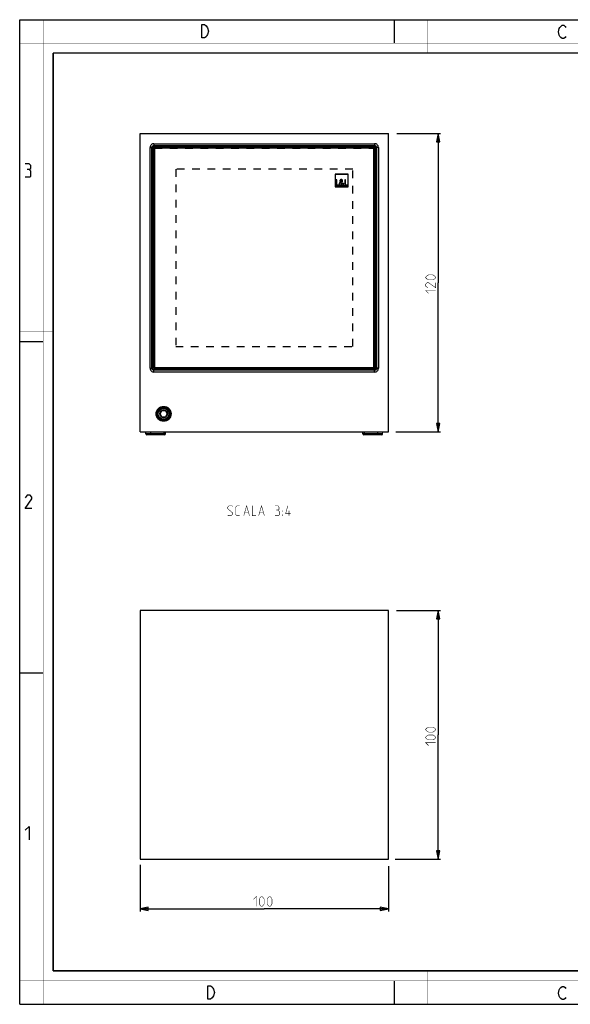
# Model space of a CAD drawing. Units: millimetres. Extents: x 0 to 420, y 0 to 297.
# Drawn here: x 0 to 166, y 0 to 297 of the extents above; entities that cross this region are included whole.
import ezdxf

# ---------------------------------------------------------------- set-up
doc = ezdxf.new("R2010")
doc.units = ezdxf.units.MM
doc.header["$LTSCALE"] = 23.1
doc.linetypes.add('HIDDEN', pattern=[0.2, 0.1, -0.1])
doc.layers.get('0').update_dxf_attribs({"linetype": 'CONTINUOUS'})
for name, color, linetype in [('06___PRT_ALL_SURFS', 7, 'CONTINUOUS'), ('7_ALL_FEATURES', 7, 'CONTINUOUS'), ('8_ALL_NOTES_BALLOONS_SYMBOLS_GT', 7, 'CONTINUOUS')]:
    doc.layers.add(name, color=color, linetype=linetype)
doc.styles.get("Standard").update_dxf_attribs({"font": 'txt', "width": 0.85})
doc.dimstyles.new('DIMSTYLE_1', dxfattribs={"dimtxt": 3, "dimasz": 2.5, "dimexe": 0.18, "dimexo": 0.0625, "dimgap": 0.09, "dimtad": 1, "dimlfac": 1.333333, "dimdsep": 46, "dimtxsty": 'STANDARD', "dimblk": 'CLOSED', "dimblk1": 'CLOSED', "dimblk2": 'CLOSED', "dimcen": 0.09, "dimadec": 0, "dimazin": 0, "dimtp": 0.3, "dimtm": 0.3, "dimtfac": 1, "dimtofl": 0, "dimtmove": 0, "dimatfit": 3, "dimldrblk": 'CLOSED', "dimfxl": 1, "dimtolj": 1, "dimarcsym": 0})

# ---------------------------------------------------------------- blocks, each defined once
blk = doc.blocks.new('_CLOSED')
at = {"color": 0, "linetype": 'BYBLOCK'}
for p, q in [((0, 0), (-1, 0.2)), ((-1, 0.2), (-1, -0.2)), ((-1, -0.2), (0, 0)), ((-1, 0), (0, 0))]:
    blk.add_line(p, q, dxfattribs=at)
blk = doc.blocks.new('*D0')
at = {"color": 2, "linetype": 'CONTINUOUS'}
for p, q in [((113.66, 118.73), (127.03, 118.73)), ((126.28, 118.73), (126.28, 81.23)), ((126.28, 43.73), (126.28, 81.23)), ((113.27, 43.73), (127.03, 43.73))]:
    blk.add_line(p, q, dxfattribs=at)
at = {"color": 2, "linetype": 'CONTINUOUS', "xscale": 2.5, "yscale": 2.5, "zscale": 2.5}
for p, rotation in [((126.28, 118.73), 90), ((126.28, 43.73), 270)]:
    blk.add_blockref('_CLOSED', p, dxfattribs=dict(at, rotation=rotation))
blk = doc.blocks.new('*D1')
at = {"color": 2, "linetype": 'CONTINUOUS'}
for p, q in [((36.28, 42.04), (36.28, 27.98)), ((111.28, 41.65), (111.28, 27.98)), ((36.28, 28.73), (73.78, 28.73)), ((111.28, 28.73), (73.78, 28.73))]:
    blk.add_line(p, q, dxfattribs=at)
at = {"color": 2, "linetype": 'CONTINUOUS', "xscale": 2.5, "yscale": 2.5, "zscale": 2.5, "rotation": 180}
blk.add_blockref('_CLOSED', (36.28, 28.73), dxfattribs=at)
at = {"color": 2, "linetype": 'CONTINUOUS', "xscale": 2.5, "yscale": 2.5, "zscale": 2.5}
blk.add_blockref('_CLOSED', (111.28, 28.73), dxfattribs=at)
blk = doc.blocks.new('*D2')
at = {"color": 2, "linetype": 'CONTINUOUS'}
for p, q in [((113.79, 262.68), (127.03, 262.68)), ((126.28, 262.68), (126.28, 217.68)), ((126.28, 172.68), (126.28, 217.68)), ((113.54, 172.68), (127.03, 172.68))]:
    blk.add_line(p, q, dxfattribs=at)
at = {"color": 2, "linetype": 'CONTINUOUS', "xscale": 2.5, "yscale": 2.5, "zscale": 2.5}
for p, rotation in [((126.28, 262.68), 90), ((126.28, 172.68), 270)]:
    blk.add_blockref('_CLOSED', p, dxfattribs=dict(at, rotation=rotation))

msp = doc.modelspace()

# ---------------------------------------------------------------- linework, layer by layer
at = {"color": 7, "linetype": 'CONTINUOUS'}
for p, q in [((0, 0), (0, 297)), ((0, 297), (420, 297)), ((113, 297), (113, 290)), ((0, 199.9682), (7, 199.9682)), ((0, 99.9682), (7, 99.9682)), ((113, 7), (113, 0)), ((0, 0), (420, 0))]:
    msp.add_line(p, q, dxfattribs=at)
for points, const_width in [([(7.0536, 0), (7.0536, 297)], 0.1), ([(123, 287), (123, 297)], 0.1), ([(0, 290), (420, 290)], 0.1), ([(10.0536, 10.0318), (10.0536, 287)], 0.5), ([(10.0536, 287), (410, 287)], 0.5), ([(10, 202.9682), (0, 202.9682)], 0.1), ([(10, 148.5), (0, 148.5)], 0.1), ([(10.0536, 10.0318), (410, 10.0318)], 0.5), ([(123, 10), (123, 0)], 0.1), ([(0, 7.0318), (420, 7.0318)], 0.1)]:
    msp.add_lwpolyline(points, dxfattribs=dict(at, const_width=const_width))
at = {"color": 2, "linetype": 'CONTINUOUS'}
for points in [[(56.2379, 295.2462), (56.6879, 294.5795), (56.9129, 293.5795), (56.6879, 292.5795), (56.4629, 292.2462), (56.2379, 291.9128), (55.7879, 291.5795), (54.8879, 291.5795), (54.8879, 295.5795)], [(54.8879, 295.5795), (55.7879, 295.5795), (56.2379, 295.2462)], [(164.8549, 292.0254), (164.6299, 291.6921), (164.1799, 291.3588), (163.7299, 291.3588), (163.2799, 291.6921), (163.0549, 292.0254), (162.8299, 292.3588), (162.6049, 293.3588), (162.8299, 294.3588), (163.0549, 294.6921), (163.2799, 295.0254), (163.7299, 295.3588), (164.1799, 295.3588), (164.6299, 295.0254), (164.8549, 294.6921)], [(2.7896, 251.8808), (3.2658, 252.1665), (3.2658, 253.0236), (2.7896, 253.595), (1.6467, 253.595)], [(1.6467, 249.595), (3.0753, 249.595), (3.361, 249.8807), (3.361, 251.3093), (2.7896, 251.8808), (2.2182, 251.8808)], [(3.6467, 149.595), (1.6467, 149.595), (3.6467, 152.4522), (3.6467, 153.0236), (3.0753, 153.595), (2.2182, 153.595), (1.6467, 152.7379)], [(1.6467, 52.4522), (2.7896, 53.595), (2.7896, 49.595)], [(56.6979, 5.5353), (57.5979, 5.5353), (58.0479, 5.202), (58.2729, 4.8687), (58.4979, 4.5353), (58.7229, 3.5353), (58.4979, 2.5353), (58.2729, 2.202), (58.0479, 1.8687), (57.5979, 1.5353), (56.6979, 1.5353), (56.6979, 5.5353)], [(164.8549, 2.0254), (164.6299, 1.6921), (164.1799, 1.3588), (163.7299, 1.3588), (163.2799, 1.6921), (163.0549, 2.0254), (162.8299, 2.3588), (162.6049, 3.3588), (162.8299, 4.3588), (163.0549, 4.6921), (163.2799, 5.0254), (163.7299, 5.3588), (164.1799, 5.3588), (164.6299, 5.0254), (164.8549, 4.6921)]]:
    msp.add_lwpolyline(points, dxfattribs=at)
at = {"color": 2, "linetype": 'CONTINUOUS', "const_width": 0.15}
for points in [[(124.6704, 218.5416), (123.3847, 218.5416), (122.9561, 218.7559), (122.5275, 219.1845), (122.5275, 219.3988), (122.9561, 219.8273), (123.3847, 220.0416), (124.6704, 220.0416), (125.099, 219.8273), (125.5275, 219.3988), (125.5275, 219.1845), (125.099, 218.7559), (124.6704, 218.5416)], [(125.5275, 217.6845), (125.5275, 216.1845), (123.3847, 217.6845), (122.9561, 217.6845), (122.5275, 217.2559), (122.5275, 216.6131), (123.1704, 216.1845)], [(123.3847, 214.4702), (122.5275, 215.3273), (125.5275, 215.3273)], [(124.6704, 82.0895), (123.3847, 82.0895), (122.9561, 82.3038), (122.5275, 82.7324), (122.5275, 82.9466), (122.9561, 83.3752), (123.3847, 83.5895), (124.6704, 83.5895), (125.099, 83.3752), (125.5275, 82.9466), (125.5275, 82.7324), (125.099, 82.3038), (124.6704, 82.0895)], [(124.6704, 79.7323), (123.3847, 79.7323), (122.9561, 79.9466), (122.5275, 80.3752), (122.5275, 80.5895), (122.9561, 81.0181), (123.3847, 81.2323), (124.6704, 81.2323), (125.099, 81.0181), (125.5275, 80.5895), (125.5275, 80.3752), (125.099, 79.9466), (124.6704, 79.7323)], [(123.3847, 78.0181), (122.5275, 78.8752), (125.5275, 78.8752)], [(70.5632, 31.6252), (71.4204, 32.4824), (71.4204, 29.4824)], [(72.2775, 30.3395), (72.2775, 31.6252), (72.4918, 32.0538), (72.9204, 32.4824), (73.1347, 32.4824), (73.5632, 32.0538), (73.7775, 31.6252), (73.7775, 30.3395), (73.5632, 29.9109), (73.1347, 29.4824), (72.9204, 29.4824), (72.4918, 29.9109), (72.2775, 30.3395)], [(74.6347, 30.3395), (74.6347, 31.6252), (74.849, 32.0538), (75.2775, 32.4824), (75.4918, 32.4824), (75.9204, 32.0538), (76.1347, 31.6252), (76.1347, 30.3395), (75.9204, 29.9109), (75.4918, 29.4824), (75.2775, 29.4824), (74.849, 29.9109), (74.6347, 30.3395)]]:
    msp.add_lwpolyline(points, dxfattribs=at)
at = {"layer": '06___PRT_ALL_SURFS', "color": 7, "linetype": 'CONTINUOUS'}
for p, q in [((38.0348, 172.0688), (38.0025, 172.6845)), ((43.9703, 172.0688), (44.0025, 172.6845)), ((103.5848, 172.0688), (103.5525, 172.6845)), ((43.6707, 171.7845), (38.3344, 171.7845)), ((109.2207, 171.7845), (103.8844, 171.7845))]:
    msp.add_line(p, q, dxfattribs=at)
at = {"layer": '06___PRT_ALL_SURFS', "color": 9, "linetype": 'CONTINUOUS'}
for p, q in [((43.9703, 172.0688), (38.0348, 172.0688)), ((39.5025, 171.7845), (39.5025, 172.0688)), ((43.5525, 171.7845), (43.5525, 172.0688)), ((109.5203, 172.0688), (103.5848, 172.0688)), ((104.0025, 171.7845), (104.0025, 172.0688)), ((108.0525, 171.7845), (108.0525, 172.0688))]:
    msp.add_line(p, q, dxfattribs=at)
at = {"layer": '06___PRT_ALL_SURFS', "color": 7, "linetype": 'CONTINUOUS'}
for centre, start, end in [((38.3344, 172.0845), 183, 270), ((43.6707, 172.0845), 270, 357), ((103.8844, 172.0845), 183, 270), ((109.2207, 172.0845), 270, 357)]:
    msp.add_arc(centre, 0.3, start, end, dxfattribs=at)
at = {"layer": '7_ALL_FEATURES', "color": 7, "linetype": 'CONTINUOUS'}
for p, q in [((36.2775, 172.6845), (36.2775, 262.6845)), ((36.2775, 262.6845), (111.2775, 262.6845)), ((111.2775, 172.6845), (111.2775, 262.6845)), ((40.29, 257.922), (41.04, 258.672)), ((106.515, 258.672), (41.04, 258.672)), ((106.515, 258.672), (107.265, 257.922)), ((40.29, 257.922), (40.29, 192.447)), ((40.665, 258.297), (40.665, 192.072)), ((106.89, 258.297), (40.665, 258.297)), ((106.89, 192.072), (106.89, 258.297)), ((107.265, 192.447), (107.265, 257.922)), ((95.2037, 250.4833), (95.2037, 246.6107)), ((99.0763, 250.4833), (95.2037, 250.4833)), ((95.2595, 246.6664), (95.2595, 250.4275)), ((95.2595, 250.4275), (99.0205, 250.4275)), ((99.0205, 250.4275), (99.0205, 246.6664)), ((99.0763, 246.6107), (99.0763, 250.4833)), ((95.2037, 246.6107), (99.0763, 246.6107)), ((99.0205, 246.6664), (95.2595, 246.6664)), ((95.488, 248.7679), (95.488, 246.9608)), ((95.7134, 248.7679), (95.488, 248.7679)), ((95.488, 246.9608), (96.2622, 246.9608)), ((95.7134, 247.1669), (95.7134, 248.7679)), ((96.2622, 247.1669), (95.7134, 247.1669)), ((96.2622, 246.9608), (96.2622, 247.1669)), ((96.7938, 248.0154), (96.6812, 247.9339)), ((96.9041, 247.838), (96.9256, 247.8524)), ((96.9736, 248.1354), (96.9137, 248.212)), ((96.9256, 247.8524), (97.3259, 247.3635)), ((97.0024, 248.1545), (96.9736, 248.1354)), ((97.4769, 247.524), (97.1006, 247.9794)), ((97.4601, 247.2052), (97.6567, 246.9607)), ((97.6878, 247.7686), (97.4769, 247.524)), ((97.6111, 247.3611), (97.8316, 247.6198)), ((97.9347, 246.9607), (97.6111, 247.3611)), ((97.6567, 246.9607), (97.9347, 246.9607)), ((97.8316, 247.6198), (97.6878, 247.7686)), ((98.0688, 248.7679), (98.0688, 246.9608)), ((98.294, 248.7679), (98.0688, 248.7679)), ((98.0688, 246.9608), (98.843, 246.9608)), ((98.294, 247.1669), (98.294, 248.7679)), ((98.843, 247.1669), (98.294, 247.1669)), ((98.843, 246.9608), (98.843, 247.1669)), ((41.04, 191.697), (40.29, 192.447)), ((40.665, 192.072), (106.89, 192.072)), ((41.04, 191.697), (106.515, 191.697)), ((107.265, 192.447), (106.515, 191.697)), ((42.32, 178.122), (42.8613, 179.0595)), ((43.9438, 179.0595), (42.8613, 179.0595)), ((43.9438, 179.0595), (44.4851, 178.122)), ((42.8613, 177.1845), (42.32, 178.122)), ((42.8613, 177.1845), (43.9438, 177.1845)), ((44.4851, 178.122), (43.9438, 177.1845)), ((36.2775, 172.6845), (111.2775, 172.6845)), ((38.0348, 172.0688), (38.0025, 172.6845)), ((109.5203, 172.0688), (109.5525, 172.6845)), ((36.2775, 118.7324), (36.2775, 43.7324)), ((111.2775, 118.7324), (36.2775, 118.7324)), ((111.2775, 43.7324), (111.2775, 118.7324)), ((36.2775, 43.7324), (111.2775, 43.7324))]:
    msp.add_line(p, q, dxfattribs=at)
at = {"layer": '7_ALL_FEATURES', "color": 9, "linetype": 'CONTINUOUS'}
for p, q in [((39.3286, 191.8591), (39.3286, 258.5099)), ((39.3286, 258.5099), (39.8904, 258.5099)), ((39.8904, 191.8591), (39.8904, 258.5099)), ((39.8904, 258.5099), (40.0089, 258.3914)), ((40.4521, 259.6334), (40.4521, 259.0716)), ((40.4521, 259.6334), (107.1029, 259.6334)), ((40.4521, 259.0716), (40.5706, 258.9531)), ((40.4521, 259.0716), (107.1029, 259.0716)), ((40.5706, 258.5786), (40.5706, 258.9531)), ((40.5706, 258.9531), (106.9844, 258.9531)), ((40.5706, 258.5786), (40.9467, 258.5786)), ((106.6084, 258.5786), (106.9844, 258.5786)), ((107.1029, 259.0716), (106.9844, 258.9531)), ((106.9844, 258.5786), (106.9844, 258.9531)), ((107.1029, 259.6334), (107.1029, 259.0716)), ((107.6647, 258.5099), (107.5461, 258.3914)), ((107.6647, 258.5099), (107.6647, 191.8591)), ((108.2264, 258.5099), (107.6647, 258.5099)), ((108.2264, 258.5099), (108.2264, 191.8591)), ((40.0089, 191.9776), (40.0089, 258.3914)), ((40.3834, 258.3914), (40.0089, 258.3914)), ((40.3834, 258.0153), (40.3834, 258.3914)), ((107.1717, 258.3914), (107.1717, 258.0153)), ((107.1717, 258.3914), (107.5461, 258.3914)), ((107.5461, 258.3914), (107.5461, 191.9776)), ((39.3286, 191.8591), (39.8904, 191.8591)), ((39.8904, 191.8591), (40.0089, 191.9776)), ((40.3834, 191.9776), (40.0089, 191.9776)), ((40.3834, 191.9776), (40.3834, 192.3536)), ((40.4521, 191.2973), (40.5706, 191.4159)), ((40.4521, 190.7356), (40.4521, 191.2973)), ((107.1029, 191.2973), (40.4521, 191.2973)), ((107.1029, 190.7356), (40.4521, 190.7356)), ((40.5706, 191.7903), (40.5706, 191.4159)), ((40.9467, 191.7903), (40.5706, 191.7903)), ((106.9844, 191.4159), (40.5706, 191.4159)), ((106.9844, 191.7903), (106.6084, 191.7903)), ((106.9844, 191.7903), (106.9844, 191.4159)), ((107.1029, 191.2973), (106.9844, 191.4159)), ((107.1029, 190.7356), (107.1029, 191.2973)), ((107.1717, 192.3536), (107.1717, 191.9776)), ((107.1717, 191.9776), (107.5461, 191.9776)), ((107.6647, 191.8591), (107.5461, 191.9776)), ((108.2264, 191.8591), (107.6647, 191.8591)), ((39.5025, 172.0688), (39.5025, 172.6845)), ((43.5525, 172.0688), (43.5525, 172.6845)), ((104.0025, 172.0688), (104.0025, 172.6845)), ((108.0525, 172.0688), (108.0525, 172.6845))]:
    msp.add_line(p, q, dxfattribs=at)
at = {"layer": '7_ALL_FEATURES', "color": 8, "linetype": 'HIDDEN'}
for p, q in [((40.6425, 192.0945), (40.6425, 258.2745)), ((40.6875, 258.3195), (106.8675, 258.3195)), ((106.9125, 258.2745), (106.9125, 192.0945)), ((47.04, 251.922), (47.04, 198.447)), ((100.515, 251.922), (47.04, 251.922)), ((100.515, 198.447), (100.515, 251.922)), ((47.04, 198.447), (100.515, 198.447)), ((106.8675, 192.0495), (40.6875, 192.0495))]:
    msp.add_line(p, q, dxfattribs=at)
at = {"layer": '7_ALL_FEATURES', "color": 7, "linetype": 'CONTINUOUS'}
for radius in [2.25, 2.1844, 1.875, 1.65, 1.1625]:
    msp.add_circle((43.4025, 178.122), radius, dxfattribs=at)
at = {"layer": '7_ALL_FEATURES', "color": 9, "linetype": 'CONTINUOUS'}
for centre, radius, start, end in [((40.4516, 258.5104), 1.123, 89.976796, 180.023141), ((40.5718, 258.3902), 0.5629, 90.114991, 179.885009), ((40.5705, 258.3915), 0.1871, 89.967615, 180.032385), ((106.9833, 258.3902), 0.5629, 0.114991, 89.885009), ((106.9845, 258.3915), 0.1871, 359.967615, 90.032385), ((107.1034, 258.5104), 1.123, 359.976796, 90.023141), ((40.4516, 191.8586), 1.123, 179.975751, 270.024249), ((40.5717, 191.9787), 0.5629, 180.114112, 269.885888), ((40.5705, 191.9775), 0.1871, 179.967615, 270.032385), ((106.9833, 191.9787), 0.5629, 270.114112, 359.885888), ((106.9845, 191.9775), 0.1871, 269.967615, 0.032385), ((107.1034, 191.8586), 1.123, 269.975751, 0.024249)]:
    msp.add_arc(centre, radius, start, end, dxfattribs=at)
for points in [[(39.8904, 258.5099), (39.8902, 258.583), (39.9189, 258.731), (40.0438, 258.9182), (40.231, 259.0431), (40.379, 259.0718), (40.4521, 259.0716)], [(107.1029, 259.0716), (107.1761, 259.0718), (107.324, 259.0431), (107.5113, 258.9182), (107.6361, 258.731), (107.6649, 258.583), (107.6647, 258.5099)], [(40.4521, 191.2973), (40.379, 191.2971), (40.231, 191.3259), (40.0438, 191.4507), (39.9189, 191.638), (39.8902, 191.7859), (39.8904, 191.8591)], [(107.6647, 191.8591), (107.6649, 191.7859), (107.6361, 191.638), (107.5113, 191.4507), (107.324, 191.3259), (107.1761, 191.2971), (107.1029, 191.2973)]]:
    msp.add_open_spline(points, degree=3, knots=[0, 0, 0, 0, 0.24994136, 0.50000153, 0.75006224, 1, 1, 1, 1], dxfattribs=at)
at = {"layer": '7_ALL_FEATURES', "color": 7, "linetype": 'CONTINUOUS'}
for points, knots in [([(96.6812, 247.9339), (96.6393, 247.9037), (96.5591, 247.8437), (96.4708, 247.7556), (96.4176, 247.6752), (96.3875, 247.6087), (96.3721, 247.5479), (96.3658, 247.4959), (96.364, 247.4494), (96.3666, 247.3977), (96.3778, 247.325), (96.405, 247.2394), (96.4572, 247.1475), (96.5261, 247.069), (96.6092, 247.0055), (96.7041, 246.9583), (96.8085, 246.929), (96.9078, 246.9199), (96.9973, 246.9261), (97.0997, 246.9478), (97.205, 246.9922), (97.2783, 247.0397), (97.3065, 247.0607)], [0, 0, 0, 0, 0.08265923, 0.16030086, 0.19814683, 0.23646372, 0.27662023, 0.29791985, 0.32031491, 0.35095408, 0.38066261, 0.43796871, 0.49364949, 0.5487414, 0.60401864, 0.66007638, 0.71743521, 0.77664637, 0.81887666, 0.86059805, 0.94386474, 1, 1, 1, 1]), ([(96.5757, 247.4569), (96.5757, 247.4986), (96.5995, 247.5735), (96.668, 247.6588), (96.7673, 247.7468), (96.8507, 247.8011), (96.9041, 247.838)], [0, 0, 0, 0, 0.23953097, 0.42857642, 0.62636235, 1, 1, 1, 1]), ([(96.9112, 247.1237), (96.8266, 247.1237), (96.6566, 247.2028), (96.5757, 247.3725), (96.5757, 247.4569)], [0, 0, 0, 0, 0.50051392, 1, 1, 1, 1]), ([(97.4289, 248.43), (97.4289, 248.4842), (97.408, 248.5904), (97.3091, 248.7159), (97.1944, 248.7773), (97.0928, 248.8022), (97.0104, 248.8085), (96.9271, 248.8021), (96.8227, 248.7764), (96.707, 248.7109), (96.613, 248.5769), (96.5949, 248.4675), (96.5949, 248.4108)], [0, 0, 0, 0, 0.12816774, 0.24613273, 0.36602863, 0.42849998, 0.49270316, 0.56076027, 0.62518431, 0.74606084, 0.8660071, 1, 1, 1, 1]), ([(96.5949, 248.4108), (96.5949, 248.3364), (96.6446, 248.1863), (96.7415, 248.0702), (96.7938, 248.0154)], [0, 0, 0, 0, 0.49535987, 1, 1, 1, 1]), ([(96.9137, 248.212), (96.9005, 248.2287), (96.8741, 248.2619), (96.8443, 248.3058), (96.8255, 248.3434), (96.8145, 248.373), (96.8086, 248.399), (96.8062, 248.4205), (96.8055, 248.4386), (96.8065, 248.4581), (96.8106, 248.4847), (96.8206, 248.5159), (96.8399, 248.5491), (96.8736, 248.5866), (96.9295, 248.6201), (96.981, 248.629), (97.0071, 248.629)], [0, 0, 0, 0, 0.11353282, 0.22567515, 0.28114627, 0.33669675, 0.39320284, 0.42223099, 0.45202846, 0.48952109, 0.52570316, 0.59509394, 0.66217627, 0.72839628, 0.86144125, 1, 1, 1, 1]), ([(97.3259, 247.3635), (97.2676, 247.3052), (97.1784, 247.2186), (97.0335, 247.1395), (96.9518, 247.1237), (96.9112, 247.1237)], [0, 0, 0, 0, 0.50370444, 0.75208781, 1, 1, 1, 1]), ([(97.2181, 248.4325), (97.2181, 248.402), (97.2032, 248.3407), (97.1458, 248.2678), (97.0757, 248.2093), (97.0261, 248.1732), (97.0024, 248.1545)], [0, 0, 0, 0, 0.25047253, 0.4963818, 0.7511071, 1, 1, 1, 1]), ([(97.0071, 248.629), (97.06, 248.629), (97.1449, 248.6061), (97.2091, 248.5161), (97.2181, 248.4611), (97.2181, 248.4325)], [0, 0, 0, 0, 0.49528754, 0.73225676, 1, 1, 1, 1]), ([(97.1006, 247.9794), (97.1396, 248.0079), (97.2177, 248.066), (97.3243, 248.1648), (97.4075, 248.2854), (97.4289, 248.382), (97.4289, 248.43)], [0, 0, 0, 0, 0.25064042, 0.50472008, 0.75099529, 1, 1, 1, 1]), ([(97.3065, 247.0607), (97.3206, 247.0711), (97.3759, 247.1149), (97.4258, 247.165), (97.4601, 247.2052)], [0, 0, 0, 0, 0.24913234, 1, 1, 1, 1])]:
    msp.add_open_spline(points, degree=3, knots=knots, dxfattribs=at)
at = {"layer": '8_ALL_NOTES_BALLOONS_SYMBOLS_GT', "color": 2, "linetype": 'CONTINUOUS', "const_width": 0.15}
for points in [[(62.7414, 147.5908), (62.9557, 147.3765), (63.8128, 147.3765), (64.2414, 147.8051), (64.2414, 148.2336), (62.7414, 149.5194), (62.7414, 149.9479), (63.17, 150.3765), (64.0271, 150.3765), (64.2414, 150.1622)], [(66.3843, 147.3765), (65.5271, 147.3765), (65.0985, 147.8051), (65.0985, 149.9479), (65.5271, 150.3765), (66.3843, 150.3765)], [(67.5985, 147.3765), (68.4557, 150.3765), (69.3128, 147.3765)], [(70.17, 150.3765), (70.17, 147.3765), (71.2414, 147.3765)], [(72.0985, 147.3765), (72.9557, 150.3765), (73.8128, 147.3765)], [(77.8843, 149.0908), (78.2414, 149.3051), (78.2414, 149.9479), (77.8843, 150.3765), (77.0271, 150.3765)], [(77.0271, 147.3765), (78.0985, 147.3765), (78.3128, 147.5908), (78.3128, 148.6622), (77.8843, 149.0908), (77.4557, 149.0908)], [(79.17, 148.6622), (79.17, 148.8765), (79.3128, 148.8765), (79.17, 148.6622)], [(81.7414, 148.0193), (80.2414, 148.0193), (80.8843, 150.3765)], [(81.2414, 147.3765), (81.2414, 148.8765)], [(67.8843, 148.2336), (69.0271, 148.2336)], [(72.3843, 148.2336), (73.5271, 148.2336)], [(79.17, 147.3765), (79.17, 147.5908), (79.3128, 147.5908), (79.17, 147.3765)]]:
    msp.add_lwpolyline(points, dxfattribs=at)

# ---------------------------------------------------------------- dimensions: what is measured, and where the dimension line sits
at = {"color": 2, "linetype": 'CONTINUOUS'}
for base, p1, p2, picture, middle in [((126.2775, 172.6845), (113.7862, 262.6845), (113.5407, 172.6845), '*D2', (125.5275, 214.4702)), ((126.2775, 43.7324), (113.6625, 118.7324), (113.268, 43.7324), '*D0', (125.5275, 78.0181))]:
    dim = msp.add_linear_dim(base=base, p1=p1, p2=p2, angle=270, dimstyle='DIMSTYLE_1', dxfattribs=at)
    dim.commit()
    dim.dimension.update_dxf_attribs({"geometry": picture, "text_midpoint": middle, "dimtype": 160})
dim = msp.add_linear_dim(base=(111.2775, 28.7323), p1=(36.2775, 42.0365), p2=(111.2775, 41.6533), dimstyle='DIMSTYLE_1', dxfattribs=at)
dim.commit()
dim.dimension.update_dxf_attribs({"geometry": '*D1', "text_midpoint": (70.5632, 29.4823), "dimtype": 160})

doc.saveas('drawing.dxf')
